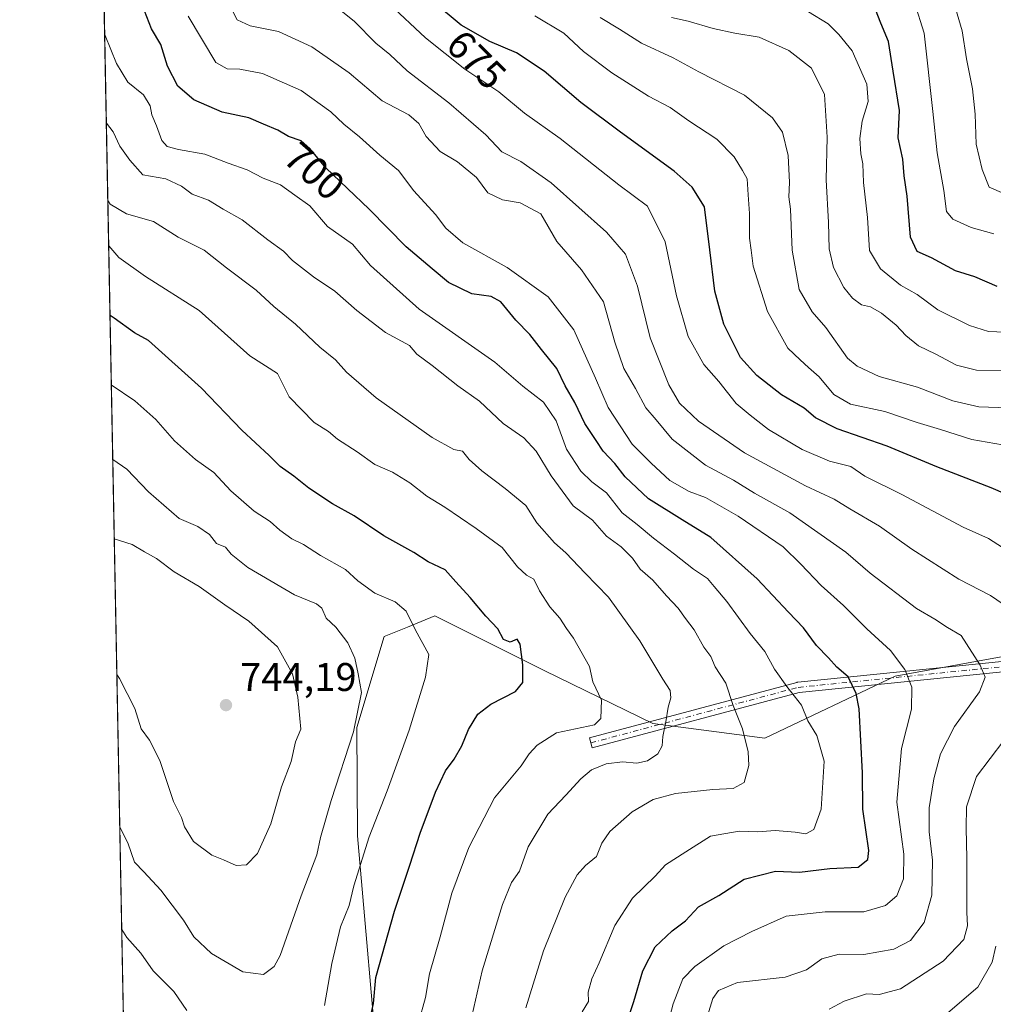
# Model space of a CAD drawing. Units: metres. Extents: x 631107 to 634557, y 4741247 to 4743626.
# Drawn here: x 631107 to 631350, y 4742200 to 4742447 of the extents above; entities that cross this region are included whole.
import ezdxf
from ezdxf.enums import TextEntityAlignment as Align

# ---------------------------------------------------------------- set-up
doc = ezdxf.new("R2010")
doc.units = ezdxf.units.M
doc.header["$MEASUREMENT"] = 0
doc.linetypes.add('DGN Style 4', pattern=[2.6384748266838614, 1.318413404963828, -0.6592067024819142, 0.001648016756204785, -0.6592067024819142])
for name, color, linetype, lineweight in [('Arbolado forestal CxS', 92, 'Continuous', 0), ('Camino Cxs', 7, 'Continuous', 0), ('Camino eje', 30, 'DGN Style 4', 13), ('Comarca CxS', 21, 'Continuous', 0), ('Comunidad Autónoma CxS', 142, 'Continuous', 0), ('Curva de nivel maestra', 30, 'Continuous', 30), ('Curva de nivel normal', 30, 'Continuous', 0), ('Espacio natural protegido CxS', 121, 'Continuous', 0), ('Municipio CxS', 4, 'Continuous', 0), ('Provincia CxS', 1, 'Continuous', 0), ('Punto de cota en terreno', 7, 'Continuous', 0), ('Rótulo de curva de nivel directora', 7, 'Continuous', 0), ('Rótulo de punto de cota en terreno', 7, 'Continuous', 0)]:
    doc.layers.add(name, color=color, linetype=linetype, lineweight=lineweight)
doc.styles.add('Style-Arial', font='txt')

# ---------------------------------------------------------------- blocks, each defined once
blk = doc.blocks.new('*U3')
at = {"layer": 'Arbolado forestal CxS', "color": 92, "linetype": 'Continuous', "lineweight": 0}
for points in [[(631373.7138999999, 4742291.196699999, 683.1782999999997), (631325.6772999996, 4742282.396299999, 696.2342000000062), (631293.0597000001, 4742266.883099999, 708.8408000000054), (631265.0034999996, 4742270.5525, 716.1444000000047), (631237.9584999997, 4742283.778100001, 723.3913999999932), (631210.4045000002, 4742297.475500001, 728.1092000000062), (631203.6098999997, 4742294.7049, 730.7312999999995), (631197.7583, 4742292.318700001, 732.4612000000053), (631190.8926999997, 4742269.562899999, 735.6628999999957), (631191.0531000001, 4742242.4879, 732.3448000000063), (631196.6375000002, 4742178.5261, 723.5521000000008)], [(631134.7471000003, 4742078.347999999, 711.4431999999942), (631118.6966000004, 4742921.4637, 630.7277999999933)]]:
    blk.add_polyline3d(points, dxfattribs=at)
blk = doc.blocks.new('5PATER')
at = {"layer": 'Punto de cota en terreno', "linetype": 'Continuous', "lineweight": 0}
h = blk.add_hatch(color=51, dxfattribs=at)
edge = h.paths.add_edge_path()
edge.add_ellipse((0, 0), major_axis=(-0.1095731443231308, -0.1110710700762829), ratio=0.9994222409660322, start_angle=0, end_angle=360)

msp = doc.modelspace()

# ---------------------------------------------------------------- linework, layer by layer
at = {"layer": 'Arbolado forestal CxS', "color": 92, "linetype": 'Continuous', "lineweight": 0, "extrusion": (-0.002099039281470951, 0.1102612662707138, 0.9939004211662623), "elevation": 522249.8904646502, "flags": 128}
msp.add_lwpolyline([(-721278.81537425, -4700281.96548315), (-721278.81537425, -4700784.750888234)], dxfattribs=at)
at = {"layer": 'Arbolado forestal CxS', "color": 92, "linetype": 'Continuous', "lineweight": 0}
for points in [[(631196.6375000002, 4742178.5261, 723.5521000000008), (631191.0531000001, 4742242.4879, 732.3448000000063), (631190.8926999997, 4742269.562899999, 735.6628999999957), (631197.7583, 4742292.318700001, 732.4612000000053), (631203.6098999997, 4742294.7049, 730.7312999999995), (631210.4045000002, 4742297.475500001, 728.1092000000062), (631237.9584999997, 4742283.778100001, 723.3913999999932), (631265.0034999996, 4742270.5525, 716.1444000000047), (631293.0597000001, 4742266.883099999, 708.8408000000054), (631325.6772999996, 4742282.396299999, 696.2342000000062), (631373.7138999999, 4742291.196699999, 683.1782999999997)], [(631373.7138999999, 4742291.196699999, 683.1782999999997), (631325.6772999996, 4742282.396299999, 696.2342000000062), (631293.0597000001, 4742266.883099999, 708.8408000000054), (631265.0034999996, 4742270.5525, 716.1444000000047), (631237.9584999997, 4742283.778100001, 723.3913999999932), (631210.4045000002, 4742297.475500001, 728.1092000000062), (631203.6098999997, 4742294.7049, 730.7312999999995), (631197.7583, 4742292.318700001, 732.4612000000053), (631190.8926999997, 4742269.562899999, 735.6628999999957), (631191.0531000001, 4742242.4879, 732.3448000000063), (631196.6375000002, 4742178.5261, 723.5521000000008)], [(631373.7138999999, 4742291.196699999, 683.1782999999997), (631325.6772999996, 4742282.396299999, 696.2342000000062), (631293.0597000001, 4742266.883099999, 708.8408000000054), (631265.0034999996, 4742270.5525, 716.1444000000047), (631237.9584999997, 4742283.778100001, 723.3913999999932), (631210.4045000002, 4742297.475500001, 728.1092000000062), (631203.6098999997, 4742294.7049, 730.7312999999995), (631197.7583, 4742292.318700001, 732.4612000000053), (631190.8926999997, 4742269.562899999, 735.6628999999957), (631191.0531000001, 4742242.4879, 732.3448000000063), (631196.6375000002, 4742178.5261, 723.5521000000008)]]:
    msp.add_polyline3d(points, dxfattribs=at)
at = {"layer": 'Camino Cxs', "color": 7, "linetype": 'Continuous', "lineweight": 0}
msp.add_polyline3d([(631366.5175000001, 4742284.8937, 691.0078999999969), (631301.6168999998, 4742278.330700001, 710.6447999999947), (631249.7943000002, 4742264.4625, 722.3377000000038), (631249.1221000003, 4742266.974099999, 725.1680999999954), (631301.0460999999, 4742280.8693, 708.6821000000054), (631301.1562999999, 4742280.8937, 708.6573999999965), (631301.2512999997, 4742280.9069, 708.6420000000071), (631366.3388999999, 4742287.4889, 691.2728999999963)], dxfattribs=at)
msp.add_polyline3d([(631366.5175000001, 4742284.8937, 691.0078999999969), (631301.6168999998, 4742278.330700001, 710.6447999999947), (631249.7943000002, 4742264.4625, 722.3377000000038), (631249.1221000003, 4742266.974099999, 725.1680999999954), (631301.0460999999, 4742280.8693, 708.6821000000054), (631301.1562999999, 4742280.8937, 708.6573999999965), (631301.2512999997, 4742280.9069, 708.6420000000071), (631366.3388999999, 4742287.4889, 691.2728999999963)], dxfattribs=at)
at = {"layer": 'Camino eje', "color": 30, "linetype": 'DGN Style 4', "lineweight": 13}
msp.add_polyline3d([(631249.4582000002, 4742265.7183, 723.7771000000066), (631301.3820000002, 4742279.613399999, 709.6432999999961), (631366.4697000004, 4742286.1953, 691.133600000001), (631419.8562000003, 4742284.7327, 675.2407999999997), (631437.4079, 4742282.538699999, 669.1037000000069), (631474.7052999996, 4742298.627800001, 654.227899999998), (631509.0773999998, 4742313.2542, 647.3122000000003), (631539.7928999999, 4742316.910800001, 643.5905000000057), (631571.2396999998, 4742327.880700001, 639.8957999999984), (631577.8217000002, 4742345.432399999, 635.9956999999995), (631588.0601000005, 4742379.804500001, 624.6928999999947), (631596.8360000001, 4742411.251399999, 614.5540999999939), (631594.642, 4742453.668, 596.013300000006), (631588.7915000003, 4742471.951099999, 583.7367999999988), (631588.0601000005, 4742484.383500001, 581.7851999999984), (631591.7166999998, 4742503.3979, 580.590200000006), (631603.4178999999, 4742518.7556, 576.7624000000069), (631604.1492, 4742530.456800001, 576.5902999999962), (631596.8360000001, 4742550.202500001, 577.6637999999948), (631585.1349, 4742565.5602, 578.7666000000027), (631577.0903000003, 4742571.410800001, 579.7676999999967), (631562.3465, 4742576.145500001, 581.7863000000071)], dxfattribs=at)
at = {"layer": 'Comarca CxS', "color": 21, "linetype": 'Continuous', "lineweight": 0, "flags": 128}
msp.add_lwpolyline([(631440.3541172949, 4741252.250949045), (631150.580000996, 4741246.659982563), (631136.7763000004, 4741971.7542), (631106.5400009962, 4743560.03998254), (633240.8946999991, 4743601.221799999), (633407.2225000005, 4743604.431), (633576.2219371932, 4743607.691732609), (633590.3329000005, 4743607.964100001), (633756.4829999993, 4743611.169900001), (634512.1400010207, 4743625.749982541), (634541.2997900697, 4742132.675843718), (634557.3200010227, 4741312.389982563)], close=True, dxfattribs=at)
at = {"layer": 'Comunidad Autónoma CxS', "color": 142, "linetype": 'Continuous', "lineweight": 0, "flags": 128}
msp.add_lwpolyline([(631440.3541172949, 4741252.250949045), (631150.580000996, 4741246.659982563), (631136.7763000004, 4741971.7542), (631106.5400009962, 4743560.03998254), (633240.8946999991, 4743601.221799999), (633407.2225000005, 4743604.431), (633576.2219371932, 4743607.691732609), (633590.3329000005, 4743607.964100001), (633756.4829999993, 4743611.169900001), (634512.1400010207, 4743625.749982541), (634541.2997900697, 4742132.675843718), (634557.3200010227, 4741312.389982563)], close=True, dxfattribs=at)
at = {"layer": 'Curva de nivel maestra', "color": 30, "linetype": 'Continuous', "lineweight": 30, "flags": 128}
for points, elevation in [([(631356.9800000006, 4742326.340100001), (631349.6900000004, 4742329.5601), (631336.0599999997, 4742334.770099999), (631323.6299999999, 4742339.950099999), (631311.1399999997, 4742344.300100001), (631305.7400000002, 4742347.0601), (631302.8499999996, 4742349.450099999), (631297.1900000004, 4742352.800100001), (631291.0199999996, 4742357.620100001), (631286.9299999997, 4742362.1801), (631282.7300000006, 4742370.520099999), (631280.4800000006, 4742378.7401), (631279.2199999997, 4742389.090100001), (631277.9400000004, 4742399.870100001), (631274.8499999996, 4742404.8101), (631270.3300000001, 4742408.780099999), (631256.9000000004, 4742418.590100001), (631246.9900000002, 4742426.0101), (631237.7599999999, 4742433.790100001), (631230.8799999999, 4742438.420100001), (631224.1600000003, 4742441.270099999), (631217.0499999998, 4742445.340100001), (631210.1100000005, 4742451.0801)], 675), ([(631351.2000000002, 4742379.9101), (631345.6200000001, 4742382.350099999), (631340.75, 4742383.8201), (631334.7100000001, 4742387.090100001), (631331.1100000005, 4742388.6801), (631329.4600000001, 4742392.300100001), (631328.6799999997, 4742402.5801), (631327.9000000004, 4742407.600099999), (631327.5300000003, 4742411.8201), (631326.4000000004, 4742417.130100001), (631326.7300000006, 4742424.020099999), (631325.0999999996, 4742433.800100001), (631323.9699999997, 4742441.210100001), (631322.0800000001, 4742445.8201), (631319.5700000003, 4742452.370100001)], 650), ([(631257.1799999997, 4742191.690099999), (631260.2400000002, 4742200.970100001), (631262.4900000002, 4742208.6801), (631265.5899999999, 4742214.6501), (631269.8099999997, 4742218.640100001), (631273.2000000002, 4742221.210100001), (631276.4199999999, 4742224.6501), (631281.5099999999, 4742227.540100001), (631287.8399999999, 4742231.620100001), (631295.6799999997, 4742233.5801), (631301.7199999997, 4742233.380100001), (631309.2699999996, 4742234.2401), (631316.4199999999, 4742234.620100001), (631318.8099999997, 4742236.5601), (631319.0700000003, 4742238.780099999), (631317.54, 4742249.140100001), (631317.4600000001, 4742258.1801), (631316.6200000001, 4742274.2501), (631315.8499999996, 4742278.0701), (631313.8600000005, 4742282.220100001), (631311.04, 4742284.6801), (631308.9199999999, 4742287.040100001), (631305.9400000004, 4742290.120100001), (631302.6799999997, 4742294.520099999), (631298.9400000004, 4742298.440099999), (631291.1299999999, 4742306.7401), (631279.5199999996, 4742317.140100001), (631272.3200000003, 4742321.540100001), (631263.9400000004, 4742326.8101), (631258.0599999997, 4742332.290100001), (631255.4600000001, 4742335.670100001), (631252.5999999996, 4742338.7601), (631250.8300000001, 4742341.420100001), (631247.9400000004, 4742345.6501), (631245.4800000006, 4742350.940099999), (631243.0300000003, 4742355.100099999), (631240.9699999997, 4742359.4301), (631237.1500000004, 4742364.1801), (631234.1799999997, 4742367.940099999), (631230.7400000002, 4742371.5101), (631226.9400000004, 4742376.0801), (631224.5700000003, 4742377.4301), (631219.6699999999, 4742378.110099999), (631213.8799999999, 4742380.9001), (631209.75, 4742384.390100001), (631203.2699999996, 4742389.840100001), (631194.0199999996, 4742399.3201), (631183.1699999999, 4742409.630100001), (631179.1900000004, 4742414.4801), (631176.9900000002, 4742416.4101), (631173.8399999999, 4742417.460100001), (631171.1699999999, 4742419.100099999), (631167.5700000003, 4742420.5801), (631163.8600000005, 4742422.140100001), (631157.2000000002, 4742423.590100001), (631150.0999999996, 4742426.640100001), (631146.0999999996, 4742430.0701), (631143.5300000003, 4742435.0601), (631141.8600000005, 4742440.4901), (631139.5300000003, 4742444.4301), (631137.7400000002, 4742448.920100001)], 699.9999999999999), ([(631192.9299999997, 4742190.640100001), (631195.0899999999, 4742200.460100001), (631195.6299999999, 4742206.970100001), (631200.3300000001, 4742223.600099999), (631204.1900000004, 4742235.130100001), (631206.7300000006, 4742243.100099999), (631210.6399999997, 4742253.390100001), (631213.1100000005, 4742258.720100001), (631215.2599999999, 4742261.600099999), (631217.2000000002, 4742264.9901), (631218.8499999996, 4742269.040100001), (631221.2000000002, 4742272.890100001), (631224.4100000003, 4742275.4001), (631230.5999999996, 4742278.550100001), (631232.4600000001, 4742280.850099999), (631232.4500000002, 4742285.290100001), (631231.7999999998, 4742290.450099999), (631231.04, 4742291.6501), (631229.3300000001, 4742290.9001), (631227.6600000003, 4742291.620100001), (631226.2300000006, 4742294.270099999), (631223.1900000004, 4742297.460100001), (631219.3099999997, 4742302.120100001), (631215.7000000002, 4742305.9801), (631213.0099999999, 4742309.0601), (631208.79, 4742311.0601), (631205.1600000003, 4742313.380100001), (631197.6799999997, 4742317.540100001), (631190.2300000006, 4742322.5801), (631184.8600000005, 4742325.550100001), (631178.8799999999, 4742329.4801), (631175.1200000001, 4742332.4801), (631171.75, 4742334.920100001), (631168.9500000002, 4742337.670100001), (631162.1100000005, 4742344.0001), (631152.04, 4742354.460100001), (631138.75, 4742366.390100001), (631135.3099999997, 4742368.3301), (631130.1500000004, 4742372.040100001), (631129.1435000002, 4742372.6972)], 725)]:
    msp.add_lwpolyline(points, dxfattribs=dict(at, elevation=elevation))
at = {"layer": 'Curva de nivel normal', "color": 30, "linetype": 'Continuous', "lineweight": 0, "flags": 128}
for points, elevation in [([(631359.2800000003, 4742295.920100001), (631349.4600000001, 4742302.5601), (631341.5999999996, 4742306.6801), (631329.8200000003, 4742314.220100001), (631321.7599999999, 4742319.960100001), (631314.2599999999, 4742324.300100001), (631310.4000000004, 4742326.7301), (631303.1699999999, 4742330.0101), (631287.9600000001, 4742338.3201), (631276.3899999997, 4742346.2601), (631271.6500000004, 4742350.720100001), (631269.0199999996, 4742355.3101), (631264.3600000005, 4742367.0801), (631261.1200000001, 4742379.9801), (631258.1699999999, 4742387.9901), (631253.4000000004, 4742393.520099999), (631239.5599999997, 4742405.870100001), (631231.9800000006, 4742411.200099999), (631227.2400000002, 4742413.600099999), (631223.2000000002, 4742417.880100001), (631213.9199999999, 4742425.9001), (631203.4699999997, 4742433.890100001), (631199.1600000003, 4742438.020099999), (631195.6600000003, 4742440.8201), (631190.2400000002, 4742446.300100001), (631185.3300000001, 4742450.2401)], 685), ([(631353.6399999997, 4742313.860099999), (631349.0199999996, 4742316.870100001), (631342.6600000003, 4742319.700099999), (631327.2999999998, 4742327.840100001), (631318.0899999999, 4742332.4901), (631314.5700000003, 4742334.850099999), (631309.2400000002, 4742336.1801), (631302.3399999999, 4742339.1801), (631293.9800000006, 4742344.1801), (631289.3700000001, 4742347.7301), (631285.8300000001, 4742350.6801), (631281.54, 4742356.200099999), (631277.79, 4742360.440099999), (631273.8200000003, 4742367.380100001), (631270.9299999997, 4742377.590100001), (631268.0800000001, 4742391.100099999), (631263.6399999997, 4742400.0801), (631256.4600000001, 4742405.380100001), (631241.8300000001, 4742416.9901), (631232.8399999999, 4742423.280099999), (631226.4699999997, 4742428.620100001), (631217.9600000001, 4742434.3101), (631208.1200000001, 4742442.130100001), (631199.0199999996, 4742450.700099999)], 680), ([(631350.3600000005, 4742393.090100001), (631344.6600000003, 4742394.690099999), (631340.0499999998, 4742396.7501), (631338.4900000002, 4742398.720100001), (631337.7800000003, 4742403.9301), (631336.1399999997, 4742413.360099999), (631335.0999999996, 4742423.7601), (631332.9000000004, 4742443.340100001), (631330.5099999999, 4742450.9901)], 645), ([(631276.2599999999, 4742189.550100001), (631280.0099999999, 4742201.7301), (631281.4299999997, 4742203.7301), (631286.2199999997, 4742205.7401), (631298.1399999997, 4742207.110099999), (631303.4600000001, 4742208.9001), (631307.29, 4742211.710100001), (631311.6200000001, 4742212.8201), (631317.7999999998, 4742212.720100001), (631325.3399999999, 4742214.0801), (631329.4699999997, 4742216.300100001), (631332.9299999997, 4742220.7601), (631334.8200000003, 4742227.5701), (631334.9600000001, 4742236.390100001), (631334.1600000003, 4742243.460100001), (631334.1200000001, 4742249.460100001), (631335.3600000005, 4742256.6801), (631337.0199999996, 4742263.0101), (631340.4600000001, 4742269.8301), (631346.7699999996, 4742278.470100001), (631348.1299999999, 4742282.190099999), (631346.9199999999, 4742285.140100001), (631342.1200000001, 4742292.5701), (631338.7199999997, 4742294.5801), (631335.54, 4742296.6501), (631330.9600000001, 4742299.360099999), (631319.3600000005, 4742308.220100001), (631313.2800000003, 4742313.4301), (631299.3200000003, 4742323.300100001), (631290.4500000002, 4742328.2301), (631285.1500000004, 4742331.450099999), (631278.1900000004, 4742335.2301), (631269.7999999998, 4742341.7401), (631265.8600000005, 4742346.530099999), (631263.2699999996, 4742349.540100001), (631260.6699999999, 4742354.370100001), (631257.7699999996, 4742359.440099999), (631255.4800000006, 4742366.030099999), (631252.6699999999, 4742376.130100001), (631247.1200000001, 4742384.130100001), (631240.9400000004, 4742391.2301), (631236.9400000004, 4742398.1501), (631231.8200000003, 4742400.9001), (631227.3399999999, 4742401.620100001), (631223.6699999999, 4742403.4101), (631220.8399999999, 4742407.1801), (631216.0800000001, 4742411.100099999), (631211.7400000002, 4742413.7601), (631208.29, 4742417.440099999), (631206.4699999997, 4742420.700099999), (631203.9600000001, 4742422.870100001), (631197.2599999999, 4742426.420100001), (631188.9800000006, 4742433.440099999), (631179.6399999997, 4742439.9101), (631171.3099999997, 4742443.7401), (631164.2400000002, 4742445.130100001), (631160.9600000001, 4742446.6601), (631159.4900000002, 4742449.5701)], 690), ([(631358.2400000002, 4742339.300100001), (631344.8600000005, 4742341.640100001), (631337, 4742344.130100001), (631331.1799999997, 4742345.9001), (631323.04, 4742348.690099999), (631314.4900000002, 4742350.5001), (631310.2599999999, 4742352.880100001), (631306.6200000001, 4742357.3301), (631303.9800000006, 4742359.690099999), (631301.8799999999, 4742361.590100001), (631298.7999999998, 4742364.5101), (631293.6699999999, 4742373.6801), (631290.1100000005, 4742384.9901), (631289.5999999996, 4742388.9901), (631289.2199999997, 4742391.9901), (631289.2000000002, 4742398.190099999), (631288.8499999996, 4742402.850099999), (631288.6200000001, 4742406.870100001), (631287.4299999997, 4742408.9901), (631285.3799999999, 4742412.4001), (631281.0199999996, 4742416.790100001), (631274, 4742421.4001), (631269.3200000003, 4742424.770099999), (631263.9100000003, 4742427.600099999), (631254.75, 4742433.440099999), (631247.6799999997, 4742438.7601), (631242.7300000006, 4742443.3201), (631235.4500000002, 4742447.690099999)], 670), ([(631303.9900000002, 4742448.6501), (631308.8899999997, 4742445.700099999), (631311.5599999997, 4742443.040100001), (631314.8799999999, 4742438.9101), (631318.54, 4742430.540100001), (631318.8700000001, 4742426.270099999), (631317.3600000005, 4742421.3101), (631316.8300000001, 4742416.940099999), (631317.0800000001, 4742413.120100001), (631317.5899999999, 4742410.600099999), (631317.6900000004, 4742405.9901), (631318.6799999997, 4742397.200099999), (631319.2199999997, 4742388.950099999), (631321.9600000001, 4742384.340100001), (631327.0099999999, 4742380.2601), (631331.1600000003, 4742377.920100001), (631336.29, 4742374.130100001), (631344.2300000006, 4742370.200099999), (631349.04, 4742368.700099999), (631355.29, 4742368.4101)], 655), ([(631352.8300000001, 4742403.200099999), (631349.1399999997, 4742404.780099999), (631347.4500000002, 4742409.2301), (631345.9199999999, 4742415.5601), (631345.6600000003, 4742423.040100001), (631344.9600000001, 4742429.4001), (631343.4800000006, 4742436.870100001), (631342.4400000004, 4742443.9301), (631340.7599999999, 4742449.5601)], 640), ([(631266.0300000003, 4742184.860099999), (631270.1100000005, 4742200.380100001), (631272.54, 4742206.690099999), (631275.5, 4742209.790100001), (631282.7999999998, 4742214.960100001), (631289.79, 4742218.530099999), (631298.3799999999, 4742222.3101), (631308.1200000001, 4742223.440099999), (631317.7800000003, 4742223.460100001), (631323.2400000002, 4742225.020099999), (631326.0599999997, 4742227.460100001), (631327.75, 4742231.6601), (631327.8399999999, 4742237.9001), (631326.0800000001, 4742250.870100001), (631327.2599999999, 4742264.340100001), (631329.7000000002, 4742274.140100001), (631329.7999999998, 4742279.690099999), (631328.0599999997, 4742284.120100001), (631324.4400000004, 4742288.8201), (631318.5800000001, 4742294.300100001), (631312.7100000001, 4742300.100099999), (631307.0899999999, 4742305.140100001), (631302.0300000003, 4742310.420100001), (631297.6399999997, 4742314.7501), (631286.3799999999, 4742322.460100001), (631278.1799999997, 4742327.100099999), (631274.1200000001, 4742328.630100001), (631269.2800000003, 4742331.4001), (631264.54, 4742335.7501), (631259.7800000003, 4742340.450099999), (631253.8200000003, 4742349.6801), (631250.6600000003, 4742357.030099999), (631245.2199999997, 4742369.050100001), (631238.7599999999, 4742377.3201), (631228.5499999998, 4742384.710100001), (631217.4800000006, 4742390.8301), (631213.1600000003, 4742394.5101), (631210.6399999997, 4742397.9801), (631205.1600000003, 4742403.840100001), (631201.3200000003, 4742409.0001), (631196.6900000004, 4742412.8301), (631191.5599999997, 4742417.360099999), (631187.6500000004, 4742420.550100001), (631184.3899999997, 4742423.6801), (631176.9800000006, 4742429.0001), (631167.3300000001, 4742433.2601), (631161.6600000003, 4742434.340100001), (631158.4400000004, 4742434.380100001), (631155.6299999999, 4742435.970100001), (631148.6699999999, 4742447.620100001)], 695), ([(631356.29, 4742349.470100001), (631346.5800000001, 4742349.8301), (631340.1100000005, 4742351.3101), (631331.2400000002, 4742354.7501), (631321.6299999999, 4742357.370100001), (631316.1299999999, 4742360.0101), (631313.75, 4742362.030099999), (631308.3200000003, 4742369.6801), (631304.8799999999, 4742373.600099999), (631301.6500000004, 4742379.220100001), (631299.8600000005, 4742388.9901), (631299.4100000003, 4742399.270099999), (631299, 4742402.370100001), (631299.1900000004, 4742405.9301), (631298.8600000005, 4742412.700099999), (631297.4600000001, 4742418.530099999), (631294.9699999997, 4742422.120100001), (631287.9299999997, 4742427.8101), (631276.4900000002, 4742433.670100001), (631270.0899999999, 4742437.200099999), (631262.1500000004, 4742440.860099999), (631256.6200000001, 4742444.3101), (631251.8200000003, 4742447.2601)], 665.0000000000001), ([(631353.6200000001, 4742358.8301), (631345.9600000001, 4742358.9801), (631341.0099999999, 4742360.2601), (631335.8499999996, 4742363.020099999), (631331.4600000001, 4742365.110099999), (631328.2699999996, 4742367.630100001), (631325.9100000003, 4742370.290100001), (631322.1900000004, 4742373.2401), (631319.4400000004, 4742374.8201), (631317.2300000006, 4742375.340100001), (631314.9900000002, 4742377.0001), (631312.7599999999, 4742379.670100001), (631310.25, 4742384.6601), (631309.0899999999, 4742389.3201), (631308.9900000002, 4742395.9901), (631308.4000000004, 4742406.6601), (631308.6100000005, 4742417.3201), (631307.9199999999, 4742427.970100001), (631304.7400000002, 4742434.590100001), (631299, 4742439.030099999), (631291.6200000001, 4742442.350099999), (631285.5, 4742443.340100001), (631280.1100000005, 4742444.470100001), (631273.8399999999, 4742446.350099999), (631269.6299999999, 4742447.220100001)], 659.9999999999999), ([(631247.2999999998, 4742198.390100001), (631248.8600000005, 4742201.030099999), (631248.8200000003, 4742203.350099999), (631249.7199999997, 4742206.690099999), (631251.5999999996, 4742210.690099999), (631255.4699999997, 4742219.9801), (631259.9199999999, 4742226.870100001), (631265.5599999997, 4742232.3201), (631268.2000000002, 4742235.220100001), (631273.25, 4742238.4301), (631279.4400000004, 4742242.360099999), (631286.5800000001, 4742243.6601), (631291.2999999998, 4742243.470100001), (631295.6299999999, 4742243.7501), (631300.6200000001, 4742243.380100001), (631303.29, 4742242.960100001), (631305.29, 4742244.0801), (631307.1600000003, 4742249.120100001), (631307.9000000004, 4742261.140100001), (631306.0599999997, 4742267.5801), (631303.8099999997, 4742271.270099999), (631302.1699999999, 4742275.190099999), (631298.4900000002, 4742279.790100001), (631295.4400000004, 4742284.1801), (631293.04, 4742288.590100001), (631289.3499999996, 4742293.0601), (631283.4800000006, 4742301.0701), (631280.3300000001, 4742304.890100001), (631278.6600000003, 4742306.880100001), (631275.1600000003, 4742309.210100001), (631270.4400000004, 4742312.9801), (631265.1600000003, 4742316.960100001), (631261.04, 4742320.380100001), (631257.2800000003, 4742323.2501), (631253.4000000004, 4742328.3301), (631249.6900000004, 4742331.0701), (631246.9400000004, 4742333.700099999), (631243.4199999999, 4742339.200099999), (631240.8300000001, 4742346.300100001), (631237.6500000004, 4742351.0001), (631232.4900000002, 4742355.0001), (631225.4699999997, 4742361.0001), (631206.54, 4742374.2301), (631194.3399999999, 4742385.1801), (631189.8499999996, 4742390.530099999), (631183.5999999996, 4742394.950099999), (631179.1500000004, 4742400.090100001), (631175.4100000003, 4742402.8201), (631171.7999999998, 4742405.380100001), (631167.4900000002, 4742407.030099999), (631163.4500000002, 4742409.090100001), (631158.7199999997, 4742410.790100001), (631152.9100000003, 4742413.020099999), (631146.2999999998, 4742414.2501), (631143.4100000003, 4742414.970100001), (631142.1399999997, 4742416.4801), (631140.79, 4742420.120100001), (631139.5700000003, 4742422.9101), (631139.1600000003, 4742425.1601), (631137.5499999998, 4742427.880100001), (631133.6200000001, 4742431.040100001), (631130.7300000006, 4742435.720100001), (631127.9600000001, 4742442.710100001), (631127.8057000004, 4742442.974300001)], 705), ([(631233.2199999997, 4742199.440099999), (631237.6399999997, 4742213.690099999), (631243.0800000001, 4742227.100099999), (631246.0499999998, 4742232.690099999), (631248.1799999997, 4742235.0001), (631250.8899999997, 4742237.270099999), (631252.25, 4742240.630100001), (631254.25, 4742243.530099999), (631259.8200000003, 4742248.450099999), (631265.0999999996, 4742251.5801), (631270.6299999999, 4742253.040100001), (631279.9699999997, 4742254.090100001), (631285.0999999996, 4742254.3201), (631287.8099999997, 4742255.800100001), (631289.0499999998, 4742260.0601), (631288.8600000005, 4742263.5101), (631287.4299999997, 4742269.220100001), (631285.1399999997, 4742275.0701), (631283.29, 4742280.6801), (631280.5800000001, 4742284.7501), (631279.4800000006, 4742287.300100001), (631277.79, 4742289.6601), (631275.3600000005, 4742293.970100001), (631273.1900000004, 4742296.8201), (631271.3700000001, 4742299.420100001), (631268.4400000004, 4742302.4901), (631265.0300000003, 4742306.4101), (631261.8600000005, 4742309.2301), (631259.9000000004, 4742311.940099999), (631257.0999999996, 4742314.780099999), (631253.4299999997, 4742317.4801), (631249.9100000003, 4742321.440099999), (631245.0800000001, 4742325.0801), (631239.5199999996, 4742332.540100001), (631235.8300000001, 4742338.7401), (631232.7400000002, 4742342.0601), (631227.5, 4742345.6601), (631221.5899999999, 4742351.210100001), (631216.2100000001, 4742355.0601), (631209.7999999998, 4742360.1601), (631205.9199999999, 4742362.9801), (631204.1200000001, 4742365.1501), (631198.0899999999, 4742368.440099999), (631190.8899999997, 4742373.9101), (631185.4400000004, 4742378.800100001), (631180.0800000001, 4742382.3301), (631174.8499999996, 4742386.440099999), (631172.5599999997, 4742388.800100001), (631168.5999999996, 4742391.620100001), (631162.2199999997, 4742396.590100001), (631157.5, 4742399.280099999), (631153.7999999998, 4742401.5001), (631149.7000000002, 4742403.040100001), (631147.0499999998, 4742405.050100001), (631143.0899999999, 4742406.870100001), (631137.3899999997, 4742407.840100001), (631134.0800000001, 4742411.5101), (631131.5999999996, 4742415.040100001), (631129.9600000001, 4742418.6801), (631128.2271999996, 4742420.832599999)], 710), ([(631218.9100000003, 4742193.970100001), (631222.2699999996, 4742208.640100001), (631227.4100000003, 4742225.290100001), (631229.5999999996, 4742230.7501), (631231.6100000005, 4742233.620100001), (631233.7699999996, 4742239.6801), (631238.7400000002, 4742247.9101), (631243.2599999999, 4742252.6501), (631246.9699999997, 4742256.7301), (631249.6299999999, 4742258.960100001), (631253.3200000003, 4742260.5001), (631257.3899999997, 4742260.960100001), (631261.0199999996, 4742260.6501), (631263.6500000004, 4742261.2501), (631266.2699999996, 4742263.0101), (631267.3300000001, 4742265.0101), (631267.5, 4742267.340100001), (631268.2699999996, 4742271.0101), (631268.79, 4742274.6801), (631269.54, 4742277.0101), (631269.3300000001, 4742278.840100001), (631267.4699999997, 4742281.6601), (631261.7400000002, 4742291.270099999), (631253.9199999999, 4742302.200099999), (631248.0700000003, 4742308.200099999), (631243.25, 4742313.290100001), (631240.4199999999, 4742315.800100001), (631235.9299999997, 4742320.7601), (631233.2000000002, 4742325.110099999), (631228.0599999997, 4742329.4101), (631222.2000000002, 4742333.7601), (631219.0599999997, 4742336.630100001), (631217.3399999999, 4742338.690099999), (631215.1799999997, 4742339.1601), (631209.7699999996, 4742342.120100001), (631195.79, 4742352.100099999), (631188.3399999999, 4742358.5001), (631185.5999999996, 4742361.5801), (631181.6900000004, 4742364.710100001), (631175.5599999997, 4742370.520099999), (631170.1600000003, 4742374.9301), (631165.7199999997, 4742379.0101), (631158.2599999999, 4742384.620100001), (631152.7400000002, 4742389.0101), (631146.2300000006, 4742392.270099999), (631140.0499999998, 4742396.220100001), (631133.2699999996, 4742398.1501), (631129.2000000002, 4742400.520099999), (631128.5959000001, 4742401.465500001)], 715.0000000000001), ([(631206.3200000003, 4742195.690099999), (631208.1399999997, 4742201.9801), (631209.0999999996, 4742207.890100001), (631211.7699999996, 4742217.200099999), (631214.6600000003, 4742228.0701), (631218.9400000004, 4742239.530099999), (631225.3899999997, 4742251.9901), (631232.0300000003, 4742259.940099999), (631234.0199999996, 4742262.940099999), (631236.04, 4742265.110099999), (631240.8799999999, 4742268.210100001), (631250.4199999999, 4742270.200099999), (631251.9900000002, 4742271.8301), (631252.1799999997, 4742276.4301), (631250, 4742280.9801), (631249.1799999997, 4742284.8101), (631245.1299999999, 4742291.960100001), (631243.3499999996, 4742294.380100001), (631241.7400000002, 4742296.940099999), (631239.2400000002, 4742299.780099999), (631236.6399999997, 4742303.7501), (631235.2400000002, 4742306.690099999), (631233.3499999996, 4742307.6801), (631231.1500000004, 4742309.7501), (631227.3099999997, 4742314.6501), (631220.7400000002, 4742319.340100001), (631212.9400000004, 4742324.7401), (631208.4400000004, 4742327.440099999), (631204.1699999999, 4742330.770099999), (631199.8799999999, 4742333.440099999), (631195.4600000001, 4742335.4101), (631190.9900000002, 4742338.550100001), (631186.0999999996, 4742341.7601), (631183.7999999998, 4742343.6601), (631180.2400000002, 4742345.9301), (631173.9699999997, 4742352.3301), (631171.0899999999, 4742358.120100001), (631164.1500000004, 4742362.5701), (631151.4800000006, 4742373.9001), (631138, 4742382.4001), (631131.3099999997, 4742387.210100001), (631128.8118000004, 4742390.123500001)], 720), ([(631182.7999999998, 4742199.9901), (631184.6200000001, 4742210.5001), (631186.8099999997, 4742219.6601), (631188.9600000001, 4742225.030099999), (631190.2000000002, 4742229.920100001), (631193.9600000001, 4742242.1801), (631198.54, 4742253.6801), (631203.9900000002, 4742268.890100001), (631208.0800000001, 4742282.1801), (631208.9000000004, 4742287.8301), (631205.54, 4742294.130100001), (631203.2800000003, 4742298.690099999), (631200.4699999997, 4742301.0101), (631195.4199999999, 4742303.1601), (631191.2000000002, 4742306.2401), (631188.0599999997, 4742309.090100001), (631181.7999999998, 4742312.610099999), (631177.5300000003, 4742315.340100001), (631174.6699999999, 4742316.8201), (631171.6200000001, 4742318.970100001), (631169.2000000002, 4742321.140100001), (631165.2599999999, 4742323.700099999), (631159.3600000005, 4742328.780099999), (631155.1100000005, 4742333.350099999), (631150.54, 4742336.670100001), (631145.3099999997, 4742341.3201), (631140.6100000005, 4742346.620100001), (631135.3200000003, 4742351.360099999), (631129.4742999999, 4742355.3245)], 730), ([(631131.5810000002, 4742244.6624), (631133.5899999999, 4742240.690099999), (631135.25, 4742235.840100001), (631137.6100000005, 4742233.440099999), (631141.8499999996, 4742228.880100001), (631147.5, 4742221.3301), (631150.1399999997, 4742217.1801), (631154.5099999999, 4742212.970100001), (631162.4100000003, 4742208.440099999), (631167.5599999997, 4742207.780099999), (631170.2100000001, 4742209.7301), (631171.6900000004, 4742212.470100001), (631176.9699999997, 4742227.450099999), (631180.8700000001, 4742237.700099999), (631181.8200000003, 4742242.0701), (631184.5199999996, 4742251.3101), (631190.0800000001, 4742268.4901), (631192.1200000001, 4742278.300100001), (631191.2800000003, 4742283.0101), (631190.4400000004, 4742286.950099999), (631188.6500000004, 4742290.790100001), (631185.6500000004, 4742294.6801), (631183.2100000001, 4742296.9101), (631182.1200000001, 4742299.4101), (631180.7800000003, 4742300.540100001), (631175.3099999997, 4742302.770099999), (631163.6399999997, 4742309.620100001), (631159.4699999997, 4742312.960100001), (631158.0599999997, 4742314.700099999), (631155.7800000003, 4742315.630100001), (631154.0099999999, 4742317.890100001), (631151.1500000004, 4742319.870100001), (631146.4299999997, 4742321.9001), (631138.75, 4742328.5801), (631133.3499999996, 4742334.200099999), (631129.8305000003, 4742336.612199999)], 735), ([(631130.8537, 4742282.864900001), (631131.5, 4742281.850099999), (631135.3399999999, 4742274.360099999), (631136.9100000003, 4742269.270099999), (631139.0199999996, 4742266.380100001), (631141.6100000005, 4742261.300100001), (631145.0300000003, 4742251.050100001), (631147.0599999997, 4742247.050100001), (631147.8099999997, 4742244.700099999), (631150.0199999996, 4742241.0601), (631154.6299999999, 4742237.640100001), (631157.5700000003, 4742236.440099999), (631160.7100000001, 4742235.020099999), (631163.3200000003, 4742235.190099999), (631166.0199999996, 4742238.0001), (631169.3600000005, 4742245.450099999), (631172.0300000003, 4742254.7401), (631174.4900000002, 4742261.020099999), (631175.5999999996, 4742266.0001), (631176.8899999997, 4742269.170100001), (631176.1100000005, 4742277.170100001), (631174.8200000003, 4742283.020099999), (631171.0300000003, 4742289.720100001), (631163.8799999999, 4742296.200099999), (631157.9000000004, 4742300.2501), (631151.4800000006, 4742304.840100001), (631145.1900000004, 4742308.550100001), (631140.8200000003, 4742311.840100001), (631137.7599999999, 4742313.520099999), (631134.7100000001, 4742315.360099999), (631130.2073999997, 4742316.8113)], 740), ([(631309.1100000005, 4742199.0701), (631312.9000000004, 4742201.0601), (631318.4400000004, 4742202.9001), (631321.6200000001, 4742202.770099999), (631326.9600000001, 4742204.1801), (631337.6200000001, 4742211.050100001), (631342.8099999997, 4742216.5001), (631343.7800000003, 4742219.960100001), (631343.6100000005, 4742223.340100001), (631343.5499999998, 4742236.850099999), (631343.4299999997, 4742244.350099999), (631343.5099999999, 4742249.6801), (631346.0199999996, 4742257.340100001), (631352.8399999999, 4742266.340100001)], 685), ([(631132.0689000003, 4742219.0327), (631133.3799999999, 4742217.0001), (631136.8899999997, 4742213.0601), (631139.9100000003, 4742208.630100001), (631145.0999999996, 4742203.470100001), (631148.3399999999, 4742198.710100001)], 730), ([(631337.6900000004, 4742197.1801), (631346.3399999999, 4742204.610099999), (631349.9100000003, 4742210.840100001), (631350.8399999999, 4742214.8201)], 680)]:
    msp.add_lwpolyline(points, dxfattribs=dict(at, elevation=elevation))
at = {"layer": 'Espacio natural protegido CxS', "color": 121, "linetype": 'Continuous', "lineweight": 0, "flags": 128}
msp.add_lwpolyline([(631199.2644999993, 4741866.159299999), (631162.5340999991, 4741926.6724), (631136.7763000004, 4741971.7542), (631106.5400009962, 4743560.03998254)], dxfattribs=at)
msp.add_lwpolyline([(631199.2644999993, 4741866.159299999), (631162.5340999991, 4741926.6724), (631136.7763000004, 4741971.7542), (631106.5400009962, 4743560.03998254)], dxfattribs=at)
at = {"layer": 'Municipio CxS', "color": 4, "linetype": 'Continuous', "lineweight": 0, "flags": 128}
msp.add_lwpolyline([(634557.3200010227, 4741312.389982563), (631440.3541172949, 4741252.250949045), (631150.580000996, 4741246.659982563), (631136.7763000004, 4741971.7542), (631106.5400009962, 4743560.03998254), (633240.8946999991, 4743601.221799999), (633407.2225000005, 4743604.431)], dxfattribs=at)
at = {"layer": 'Provincia CxS', "color": 1, "linetype": 'Continuous', "lineweight": 0, "flags": 128}
msp.add_lwpolyline([(631440.3541172949, 4741252.250949045), (631150.580000996, 4741246.659982563), (631136.7763000004, 4741971.7542), (631106.5400009962, 4743560.03998254), (633240.8946999991, 4743601.221799999), (633407.2225000005, 4743604.431), (633576.2219371932, 4743607.691732609), (633590.3329000005, 4743607.964100001), (633756.4829999993, 4743611.169900001), (634512.1400010207, 4743625.749982541), (634541.2997900697, 4742132.675843718), (634557.3200010227, 4741312.389982563)], close=True, dxfattribs=at)

# ---------------------------------------------------------------- block references
at = {"layer": 'Arbolado forestal CxS', "color": 92, "linetype": 'Continuous', "lineweight": 0}
msp.add_blockref('*U3', (0, 0), dxfattribs=at)
at = {"layer": 'Punto de cota en terreno', "color": 7, "linetype": 'Continuous', "lineweight": 0, "xscale": 10, "yscale": 10, "zscale": 10}
msp.add_blockref('5PATER', (631158.1699999999, 4742275.17, 744.1900000000023), dxfattribs=at)

# ---------------------------------------------------------------- texts
at = {"layer": 'Rótulo de curva de nivel directora', "color": 7, "linetype": 'Continuous', "lineweight": 0, "style": 'Style-Arial'}
for s, rotation, p in [('675', 314.8009941204559, (631220.8412077167, 4742436.691907375)), ('700', 318.7403648564384, (631180.2985923174, 4742408.818513325))]:
    msp.add_text(s, height=7.000000000000002, rotation=rotation, dxfattribs=at).set_placement(p, align=Align.MIDDLE_CENTER)
at = {"layer": 'Rótulo de punto de cota en terreno', "color": 7, "linetype": 'Continuous', "lineweight": 0, "style": 'Style-Arial'}
msp.add_text('744,19', height=7.000000000000002, dxfattribs=at).set_placement((631161.6978000002, 4742278.697799999))

doc.saveas('drawing.dxf')
